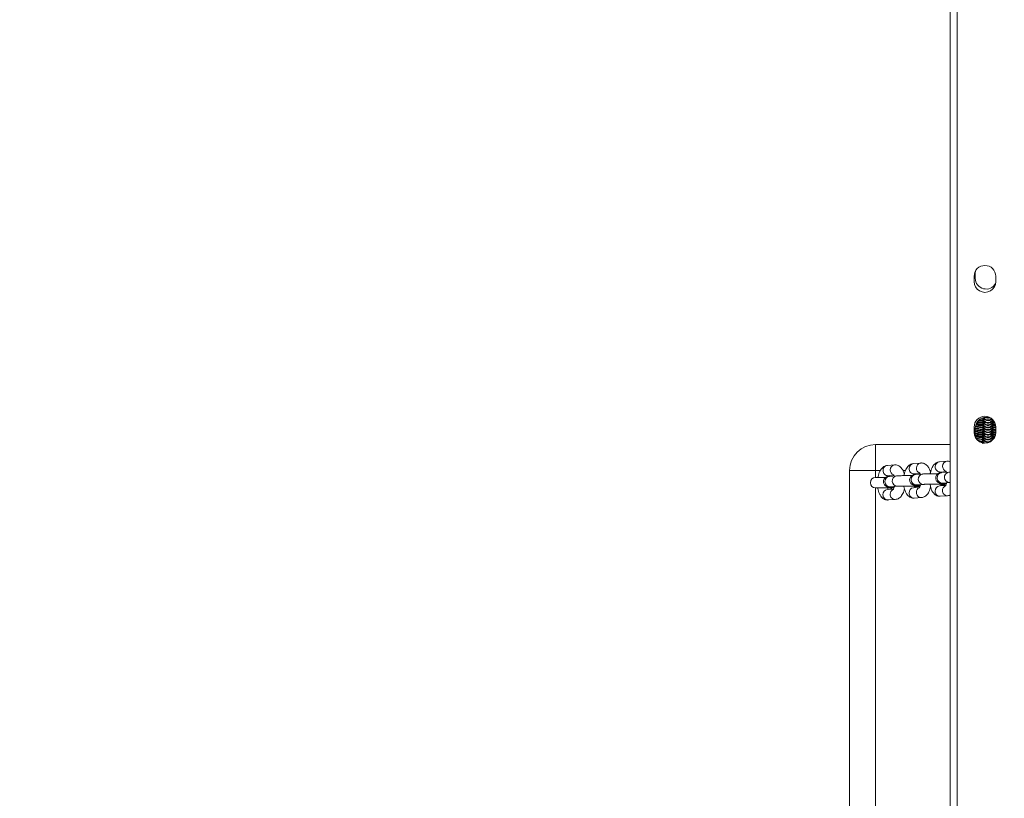
# Model space of a CAD drawing. Units: millimetres. Extents: x 53 to 1571, y -137 to 748.
# Drawn here: x 863 to 920, y 408 to 453 of the extents above; entities that cross this region are included whole.
import ezdxf

# ---------------------------------------------------------------- set-up
doc = ezdxf.new("R2010")
doc.units = ezdxf.units.MM
doc.header["$MEASUREMENT"] = 0
doc.layers.add('VP-DIM', color=7, linetype='Continuous')
doc.layers.add('VP-EQ', color=7, linetype='Continuous', true_color=0x8a3492)
doc.styles.get("Standard").update_dxf_attribs({"font": 'arial.ttf'})
doc.dimstyles.get("Standard").update_dxf_attribs({"dimtxt": 14, "dimasz": 20, "dimexe": 20, "dimexo": 50, "dimgap": 20, "dimtad": 0, "dimdec": 0, "dimzin": 0, "dimdsep": 46, "dimtxsty": 'Standard', "dimcen": -0.09, "dimadec": 0, "dimazin": 0, "dimtfac": 1, "dimtdec": 4, "dimtofl": 0, "dimtmove": 0, "dimatfit": 3, "dimfxl": 70, "dimfxlon": 1, "dimtolj": 1, "dimtzin": 0, "dimarcsym": 0})

# ---------------------------------------------------------------- blocks, each defined once
blk = doc.blocks.new('*D107')
at = {"layer": 'Defpoints', "color": 0}
for p in [(1031.184, 537.112), (1418.712, 537.112), (814.335, -136.915)]:
    blk.add_point(p, dxfattribs=at)
at = {"layer": 'VP-DIM', "color": 0, "lineweight": -2}
for p, q in [((1348.712, 537.112), (1438.712, 537.112)), ((1418.712, 517.112), (1418.712, 237.015)), ((1418.712, -116.915), (1418.712, 165.935)), ((1348.712, -136.915), (1438.712, -136.915))]:
    blk.add_line(p, q, dxfattribs=at)
at = {"layer": 'VP-DIM', "color": 0}
for points in [[(1422.045, 517.112), (1415.378, 517.112), (1418.712, 537.112)], [(1415.378, -116.915), (1422.045, -116.915), (1418.712, -136.915)]]:
    blk.add_solid(points, dxfattribs=at)
at = {"layer": 'VP-DIM', "color": 0, "insert": (1418.712, 201.475), "char_height": 14, "attachment_point": 5, "rotation": 90}
blk.add_mtext('\\A1;675', dxfattribs=at)
blk = doc.blocks.new('RC0544_')
at = {"color": 0, "linetype": 'Continuous', "lineweight": 18}
for p, q in [((2827.598, 176.593), (2827.608, -88.018)), ((2827.998, 176.593), (2828.008, -88.018)), ((2829.044, 133.539), (2829.052, 133.638)), ((2829.044, 133.229), (2829.044, 133.539)), ((2828.975, 133.038), (2828.975, 133.338)), ((2830.225, 133.338), (2830.225, 133.038)), ((2829.18, 124.968), (2829.236, 124.998)), ((2829.422, 125.148), (2829.467, 125.149)), ((2829.473, 125.074), (2829.473, 125.035)), ((2830.073, 125.032), (2830.073, 125.047)), ((2828.975, 124.338), (2828.975, 124.638)), ((2829.044, 124.269), (2829.044, 124.579)), ((2829.106, 124.849), (2829.139, 124.855)), ((2829.47, 124.518), (2829.47, 124.48)), ((2829.472, 124.796), (2829.471, 124.758)), ((2829.471, 124.657), (2829.471, 124.619)), ((2829.472, 124.935), (2829.472, 124.896)), ((2830.068, 124.923), (2830.147, 124.924)), ((2830.07, 124.477), (2830.07, 124.515)), ((2830.071, 124.754), (2830.072, 124.793)), ((2830.071, 124.615), (2830.071, 124.654)), ((2830.072, 124.893), (2830.072, 124.932)), ((2830.225, 124.638), (2830.225, 124.338)), ((2829.098, 124.016), (2829.134, 124.022)), ((2829.192, 123.865), (2829.23, 123.887)), ((2829.466, 123.824), (2829.466, 123.786)), ((2829.467, 123.963), (2829.467, 123.925)), ((2829.469, 124.241), (2829.468, 124.202)), ((2829.468, 124.102), (2829.468, 124.063)), ((2829.469, 124.38), (2829.469, 124.341)), ((2830.062, 123.951), (2830.08, 123.951)), ((2830.064, 123.919), (2830.067, 123.961)), ((2830.067, 123.922), (2830.067, 123.96)), ((2830.068, 124.199), (2830.069, 124.237)), ((2830.068, 124.06), (2830.068, 124.099)), ((2830.069, 124.338), (2830.069, 124.376)), ((2823.291, 123.635), (2823.291, 122.135)), ((2823.291, 123.635), (2827.6, 123.635)), ((2829.388, 123.759), (2829.462, 123.76)), ((2829.465, 123.8), (2829.465, 123.741)), ((2823.291, 122.135), (2821.791, 122.135)), ((2821.791, 80.135), (2821.791, 122.135)), ((2823.291, 122.135), (2823.291, 121.735)), ((2823.562, 122.135), (2823.291, 122.135)), ((2824.391, 122.463), (2823.972, 122.434)), ((2825.018, 122.135), (2824.872, 122.135)), ((2825.898, 122.569), (2825.479, 122.54)), ((2826.486, 122.135), (2826.423, 122.135)), ((2827.405, 122.675), (2826.986, 122.646)), ((2823.868, 121.735), (2823.291, 121.735)), ((2824.015, 121.835), (2824.341, 121.858)), ((2824.074, 121.823), (2824.085, 121.845)), ((2824.076, 121.826), (2824.147, 121.803)), ((2824.506, 121.829), (2824.088, 121.799)), ((2825.522, 121.941), (2825.848, 121.964)), ((2826.013, 121.935), (2825.595, 121.905)), ((2827.028, 122.047), (2827.355, 122.071)), ((2827.52, 122.041), (2827.102, 122.012)), ((2827.6, 122.045), (2827.52, 122.041)), ((2823.291, 121.135), (2824.357, 121.135)), ((2823.291, 121.135), (2823.291, 81.135)), ((2824.319, 121.059), (2823.968, 121.034)), ((2824.13, 121.201), (2824.549, 121.23)), ((2825.826, 121.165), (2825.475, 121.141)), ((2825.552, 121.187), (2825.82, 121.206)), ((2825.637, 121.307), (2826.056, 121.336)), ((2827.333, 121.272), (2826.982, 121.247)), ((2827.059, 121.293), (2827.327, 121.312)), ((2827.144, 121.413), (2827.563, 121.442)), ((2824.01, 120.436), (2824.429, 120.465)), ((2825.517, 120.542), (2825.936, 120.572)), ((2827.024, 120.648), (2827.443, 120.678))]:
    blk.add_line(p, q, dxfattribs=at)
at = {"color": 0, "linetype": 'Continuous', "lineweight": 18, "flags": 128}
for points in [[(2829.682, 125.204), (2829.723, 125.193), (2829.801, 125.19)], [(2829.044, 124.57), (2829.068, 124.569), (2829.137, 124.577)], [(2829.044, 124.431), (2829.067, 124.431), (2829.136, 124.439)], [(2829.058, 124.708), (2829.069, 124.708), (2829.138, 124.716)], [(2829.088, 124.809), (2829.172, 124.827), (2829.236, 124.859)], [(2829.044, 124.293), (2829.067, 124.292), (2829.136, 124.3)], [(2829.055, 124.153), (2829.066, 124.153), (2829.135, 124.161)], [(2829.066, 124.114), (2829.168, 124.132), (2829.232, 124.165)], [(2829.115, 123.98), (2829.168, 123.994), (2829.231, 124.026)], [(2829.466, 123.824), (2829.466, 123.823), (2829.483, 123.724)], [(2829.466, 123.786), (2829.466, 123.784), (2829.472, 123.726)]]:
    blk.add_lwpolyline(points, dxfattribs=at)
at = {"color": 0, "linetype": 'Continuous', "lineweight": 18}
for centre, radius, start, end in [((2829.6, 133.338), 0.625, 0.0022, 180.0022), ((2829.6, 133.038), 0.625, 180.0022, 0.0022), ((2829.6, 133.038), 0.625, 180.0022, 0.0022), ((2829.6, 133.038), 0.625, 180.0022, 0.0022), ((2829.6, 133.038), 0.625, 180.0022, 0.0022), ((2829.669, 133.229), 0.625, 180.0044, 330.8662), ((2829.669, 133.229), 0.625, 180.0044, 330.8666), ((2829.6, 124.638), 0.625, 0.0022, 180.0022), ((2829.669, 124.579), 0.625, 53.2382, 180.0044), ((2829.773, 125.072), 0.3, 179.7427, 355.3009), ((2829.773, 125.034), 0.3, 179.7123, 359.9722), ((2829.774, 125.173), 0.3, 179.7206, 339.414), ((2829.774, 125.211), 0.3, 187.2343, 333.8217), ((2829.775, 125.312), 0.3, 205.6359, 318.0327), ((2829.775, 125.35), 0.3, 213.0114, 311.4337), ((2829.775, 125.45), 0.3, 236.2086, 289.9381), ((2829.068, 124.831), 0.3, 265.4904, 303.6138), ((2829.067, 124.692), 0.3, 265.6388, 303.6138), ((2829.069, 124.97), 0.3, 266.6233, 303.6139), ((2829.77, 124.517), 0.3, 179.7412, 359.9722), ((2829.77, 124.478), 0.3, 179.7123, 359.9722), ((2829.771, 124.756), 0.3, 179.7123, 359.9722), ((2829.771, 124.656), 0.3, 179.7412, 359.9722), ((2829.771, 124.617), 0.3, 179.7123, 359.9722), ((2829.772, 124.933), 0.3, 179.7412, 359.9722), ((2829.772, 124.895), 0.3, 179.7123, 359.9722), ((2829.772, 124.795), 0.3, 179.7412, 359.9722), ((2829.6, 124.338), 0.625, 180.0022, 0.0022), ((2829.6, 124.338), 0.625, 180.0022, 0.0022), ((2829.6, 124.338), 0.625, 180.0022, 0.0022), ((2829.6, 124.338), 0.625, 180.0022, 0.0022), ((2829.669, 124.269), 0.625, 180.0044, 220.6101), ((2829.669, 124.269), 0.625, 180.0044, 220.4266), ((2829.066, 124.553), 0.3, 265.8215, 303.6138), ((2829.767, 123.961), 0.3, 179.7183, 236.0456), ((2829.767, 123.923), 0.3, 179.688, 223.9739), ((2829.768, 124.201), 0.3, 179.7123, 359.9722), ((2829.768, 124.1), 0.3, 179.7412, 359.9722), ((2829.768, 124.062), 0.3, 179.7123, 359.9722), ((2829.769, 124.378), 0.3, 179.7412, 359.9722), ((2829.769, 124.34), 0.3, 179.7123, 359.9722), ((2829.769, 124.239), 0.3, 179.7412, 359.9722), ((2823.291, 122.135), 1.5, 90, 180), ((2824.004, 122.152), 0.283, 96.4396, 182.5218), ((2824.008, 122.123), 0.288, 176.6616, 271.2552), ((2824.423, 122.181), 0.284, 97.307, 182.4942), ((2824.442, 122.16), 0.302, 178.2924, 247.9596), ((2825.515, 122.229), 0.288, 176.6616, 271.2552), ((2825.511, 122.258), 0.283, 96.4396, 182.5218), ((2825.93, 122.288), 0.284, 97.307, 182.4942), ((2825.949, 122.266), 0.302, 178.2924, 247.9596), ((2827.022, 122.335), 0.288, 176.6616, 271.2552), ((2827.018, 122.364), 0.283, 96.4396, 182.5218), ((2827.437, 122.394), 0.284, 97.307, 182.4942), ((2827.456, 122.372), 0.302, 178.2924, 247.9596), ((2823.291, 121.435), 0.3, 90, 270), ((2824.128, 121.501), 0.301, 97.7138, 270.3462), ((2824.547, 121.531), 0.301, 97.7063, 270.3155), ((2825.635, 121.607), 0.301, 97.7138, 270.3462), ((2826.054, 121.637), 0.301, 97.7063, 270.3155), ((2827.142, 121.714), 0.301, 97.7138, 270.3462), ((2827.561, 121.743), 0.301, 97.7063, 270.3155), ((2823.997, 120.755), 0.281, 96.0035, 182.9579), ((2823.991, 121.435), 0.33, 264.0406, 294.62), ((2823.991, 121.435), 0.4, 280.1727, 311.4096), ((2824.429, 120.778), 0.294, 117.6474, 181.4928), ((2825.504, 120.861), 0.281, 96.0035, 182.9579), ((2825.936, 120.884), 0.294, 117.6474, 181.4928), ((2825.803, 121.458), 0.253, 245.3325, 273.9679), ((2827.011, 120.967), 0.281, 96.0035, 182.9579), ((2827.443, 120.99), 0.294, 117.6474, 181.4928), ((2827.31, 121.564), 0.253, 245.3325, 273.9679), ((2824.006, 120.726), 0.29, 177.1304, 270.7865), ((2824.425, 120.755), 0.29, 177.1279, 270.8592), ((2825.513, 120.832), 0.29, 177.1304, 270.7865), ((2825.932, 120.862), 0.29, 177.1279, 270.8592), ((2827.02, 120.938), 0.29, 177.1304, 270.7865), ((2827.439, 120.968), 0.29, 177.1279, 270.8592)]:
    blk.add_arc(centre, radius, start, end, dxfattribs=at)
for points, knots in [([(2829.217, 125.002), (2829.238, 125.003), (2829.286, 125.005), (2829.373, 125.008), (2829.441, 125.009), (2829.467, 125.01)], [0, 0, 0, 0, 0.328448, 0.738199, 1, 1, 1, 1]), ([(2829.303, 125.066), (2829.31, 125.066), (2829.353, 125.064), (2829.41, 125.062), (2829.463, 125.062), (2829.467, 125.062)], [0, 0, 0, 0, 0.13667, 0.925601, 1, 1, 1, 1]), ([(2829.471, 125.106), (2829.471, 125.072), (2829.471, 124.995), (2829.471, 124.898), (2829.471, 124.82), (2829.471, 124.765), (2829.471, 124.765), (2829.471, 124.751), (2829.472, 124.749), (2829.472, 124.743), (2829.473, 124.719), (2829.48, 124.676), (2829.502, 124.618), (2829.542, 124.557), (2829.602, 124.502), (2829.684, 124.464), (2829.776, 124.45), (2829.865, 124.466), (2829.939, 124.503), (2829.993, 124.549), (2830.029, 124.598), (2830.052, 124.645), (2830.064, 124.685), (2830.069, 124.716), (2830.071, 124.736), (2830.071, 124.746), (2830.071, 124.75), (2830.071, 124.751), (2830.071, 124.753), (2830.071, 124.754), (2830.071, 124.754), (2830.071, 124.754)], [0, 0, 0, 0, 0.072468, 0.1612, 0.249942, 0.338718, 0.427816, 0.431098, 0.433226, 0.435773, 0.443032, 0.474325, 0.5149, 0.55244, 0.605454, 0.656814, 0.711661, 0.769196, 0.816963, 0.858293, 0.89431, 0.925112, 0.950358, 0.969471, 0.981939, 0.985998, 0.988101, 0.989852, 0.992397, 0.997552, 1, 1, 1, 1]), ([(2829.471, 124.967), (2829.471, 124.933), (2829.471, 124.856), (2829.471, 124.759), (2829.471, 124.681), (2829.471, 124.626), (2829.471, 124.626), (2829.471, 124.612), (2829.471, 124.61), (2829.471, 124.604), (2829.472, 124.581), (2829.479, 124.537), (2829.501, 124.479), (2829.542, 124.418), (2829.601, 124.364), (2829.683, 124.325), (2829.775, 124.312), (2829.865, 124.327), (2829.939, 124.364), (2829.992, 124.41), (2830.028, 124.459), (2830.051, 124.506), (2830.063, 124.546), (2830.069, 124.577), (2830.07, 124.597), (2830.071, 124.608), (2830.071, 124.611), (2830.071, 124.613), (2830.071, 124.614), (2830.071, 124.615), (2830.071, 124.615), (2830.071, 124.615)], [0, 0, 0, 0, 0.072468, 0.1612, 0.249942, 0.338718, 0.427816, 0.431098, 0.433226, 0.435773, 0.443032, 0.474325, 0.5149, 0.55244, 0.605454, 0.656814, 0.711661, 0.769196, 0.816963, 0.858293, 0.89431, 0.925112, 0.950358, 0.969471, 0.981939, 0.985998, 0.988101, 0.989852, 0.992397, 0.997552, 1, 1, 1, 1]), ([(2829.472, 125.18), (2829.472, 125.168), (2829.472, 125.114), (2829.472, 125.037), (2829.472, 124.959), (2829.472, 124.904), (2829.472, 124.904), (2829.472, 124.89), (2829.472, 124.888), (2829.472, 124.882), (2829.474, 124.858), (2829.481, 124.815), (2829.503, 124.757), (2829.543, 124.695), (2829.603, 124.641), (2829.684, 124.603), (2829.776, 124.589), (2829.866, 124.605), (2829.94, 124.642), (2829.993, 124.688), (2830.03, 124.737), (2830.052, 124.783), (2830.065, 124.824), (2830.07, 124.855), (2830.072, 124.875), (2830.072, 124.885), (2830.072, 124.889), (2830.072, 124.89), (2830.072, 124.892), (2830.072, 124.892), (2830.072, 124.893), (2830.072, 124.893)], [0, 0, 0, 0, 0.027215, 0.120276, 0.213347, 0.306455, 0.3999, 0.403342, 0.405574, 0.408245, 0.415858, 0.448678, 0.491233, 0.530604, 0.586205, 0.640071, 0.697594, 0.757936, 0.808033, 0.85138, 0.889154, 0.921458, 0.947936, 0.967981, 0.981058, 0.985315, 0.98752, 0.989357, 0.992026, 0.997433, 1, 1, 1, 1]), ([(2829.473, 125.16), (2829.473, 125.134), (2829.473, 125.072), (2829.472, 125.001), (2829.472, 124.953), (2829.472, 124.936), (2829.472, 124.935), (2829.472, 124.935)], [0, 0, 0, 0, 0.195514, 0.468593, 0.741534, 0.953358, 1, 1, 1, 1]), ([(2829.472, 125.05), (2829.472, 125.014), (2829.472, 124.941), (2829.472, 124.862), (2829.472, 124.814), (2829.472, 124.797), (2829.472, 124.796), (2829.472, 124.796)], [0, 0, 0, 0, 0.252513, 0.506244, 0.759847, 0.956663, 1, 1, 1, 1]), ([(2829.473, 125.184), (2829.473, 125.17), (2829.473, 125.128), (2829.473, 125.093), (2829.473, 125.075), (2829.473, 125.074), (2829.473, 125.074)], [0, 0, 0, 0, 0.2044169, 0.6130445, 0.9301718, 1, 1, 1, 1]), ([(2829.473, 125.167), (2829.473, 125.144), (2829.473, 125.093), (2829.473, 125.043), (2829.473, 125.042), (2829.473, 125.029), (2829.473, 125.026), (2829.473, 125.02), (2829.474, 124.997), (2829.482, 124.954), (2829.503, 124.896), (2829.544, 124.834), (2829.604, 124.78), (2829.685, 124.742), (2829.777, 124.728), (2829.867, 124.743), (2829.941, 124.781), (2829.994, 124.827), (2830.031, 124.876), (2830.053, 124.922), (2830.065, 124.963), (2830.071, 124.994), (2830.072, 125.014), (2830.073, 125.024), (2830.073, 125.027), (2830.073, 125.029), (2830.073, 125.031), (2830.073, 125.031), (2830.073, 125.032), (2830.073, 125.032)], [0, 0, 0, 0, 0.089678, 0.197422, 0.305558, 0.309541, 0.312124, 0.315215, 0.324025, 0.362004, 0.41125, 0.456811, 0.521152, 0.583486, 0.650053, 0.719881, 0.777853, 0.828015, 0.871728, 0.909111, 0.939751, 0.962948, 0.97808, 0.983006, 0.985558, 0.987684, 0.990772, 0.997029, 1, 1, 1, 1]), ([(2829.474, 125.169), (2829.474, 125.169), (2829.474, 125.168), (2829.474, 125.165), (2829.474, 125.159), (2829.475, 125.136), (2829.482, 125.092), (2829.504, 125.035), (2829.545, 124.973), (2829.604, 124.919), (2829.686, 124.88), (2829.778, 124.867), (2829.868, 124.882), (2829.942, 124.92), (2829.995, 124.966), (2830.031, 125.015), (2830.05, 125.051), (2830.056, 125.07), (2830.057, 125.073)], [0, 0, 0, 0, 0.006527, 0.01076, 0.015824, 0.030262, 0.092501, 0.173202, 0.247865, 0.353305, 0.455455, 0.564541, 0.678972, 0.773975, 0.856178, 0.927812, 0.989074, 1, 1, 1, 1]), ([(2829.508, 125.173), (2829.519, 125.155), (2829.545, 125.111), (2829.605, 125.058), (2829.687, 125.019), (2829.779, 125.006), (2829.868, 125.021), (2829.942, 125.057), (2829.977, 125.09), (2829.992, 125.105)], [0, 0, 0, 0, 0.110259, 0.265967, 0.416816, 0.577908, 0.746895, 0.887189, 1, 1, 1, 1]), ([(2829.859, 125.164), (2829.864, 125.164), (2829.873, 125.165), (2829.881, 125.169), (2829.885, 125.172)], [0, 0, 0, 0, 0.518446, 1, 1, 1, 1]), ([(2830.068, 125.01), (2830.073, 125.01), (2830.08, 125.01), (2830.086, 125.01), (2830.088, 125.01)], [0, 0, 0, 0, 0.636413, 1, 1, 1, 1]), ([(2830.072, 124.932), (2830.072, 124.934), (2830.072, 124.941), (2830.072, 124.965), (2830.072, 125.004), (2830.072, 125.019)], [0, 0, 0, 0, 0.245068, 0.690664, 1, 1, 1, 1]), ([(2829.044, 124.528), (2829.049, 124.527), (2829.073, 124.523), (2829.116, 124.519), (2829.2, 124.514), (2829.315, 124.51), (2829.408, 124.507), (2829.462, 124.506), (2829.467, 124.506)], [0, 0, 0, 0, 0.041771, 0.234839, 0.474855, 0.729942, 0.97208, 1, 1, 1, 1]), ([(2829.062, 124.664), (2829.079, 124.662), (2829.119, 124.658), (2829.201, 124.653), (2829.315, 124.649), (2829.408, 124.646), (2829.462, 124.645), (2829.467, 124.645)], [0, 0, 0, 0, 0.191181, 0.445319, 0.715415, 0.9718, 1, 1, 1, 1]), ([(2829.089, 124.8), (2829.098, 124.799), (2829.13, 124.796), (2829.202, 124.792), (2829.316, 124.787), (2829.409, 124.785), (2829.462, 124.784), (2829.467, 124.784)], [0, 0, 0, 0, 0.10597, 0.387352, 0.686403, 0.970273, 1, 1, 1, 1]), ([(2829.135, 124.441), (2829.135, 124.441), (2829.135, 124.441), (2829.157, 124.443), (2829.203, 124.446), (2829.28, 124.45), (2829.371, 124.453), (2829.44, 124.454), (2829.467, 124.455)], [0, 0, 0, 0, 0.059078, 0.201578, 0.386362, 0.605623, 0.842628, 1, 1, 1, 1]), ([(2829.136, 124.579), (2829.136, 124.579), (2829.136, 124.579), (2829.158, 124.582), (2829.204, 124.585), (2829.281, 124.589), (2829.371, 124.592), (2829.44, 124.593), (2829.467, 124.593)], [0, 0, 0, 0, 0.059166, 0.201882, 0.386944, 0.606535, 0.843897, 1, 1, 1, 1]), ([(2829.137, 124.718), (2829.137, 124.718), (2829.137, 124.718), (2829.159, 124.721), (2829.204, 124.724), (2829.282, 124.727), (2829.372, 124.73), (2829.44, 124.732), (2829.467, 124.732)], [0, 0, 0, 0, 0.059255, 0.202184, 0.387523, 0.607443, 0.84516, 1, 1, 1, 1]), ([(2829.138, 124.857), (2829.138, 124.857), (2829.138, 124.857), (2829.159, 124.859), (2829.205, 124.863), (2829.283, 124.866), (2829.372, 124.869), (2829.441, 124.87), (2829.467, 124.871)], [0, 0, 0, 0, 0.059343, 0.202485, 0.388099, 0.608346, 0.846416, 1, 1, 1, 1]), ([(2829.169, 124.933), (2829.181, 124.932), (2829.222, 124.93), (2829.318, 124.926), (2829.409, 124.924), (2829.463, 124.923), (2829.467, 124.923)], [0, 0, 0, 0, 0.155817, 0.568888, 0.96099, 1, 1, 1, 1]), ([(2829.468, 124.554), (2829.468, 124.518), (2829.468, 124.44), (2829.468, 124.343), (2829.468, 124.265), (2829.468, 124.21), (2829.468, 124.209), (2829.468, 124.196), (2829.468, 124.193), (2829.469, 124.187), (2829.47, 124.164), (2829.477, 124.121), (2829.499, 124.063), (2829.539, 124.001), (2829.599, 123.947), (2829.681, 123.909), (2829.773, 123.895), (2829.862, 123.91), (2829.936, 123.948), (2829.99, 123.994), (2830.026, 124.043), (2830.049, 124.089), (2830.061, 124.13), (2830.066, 124.161), (2830.068, 124.181), (2830.068, 124.191), (2830.068, 124.194), (2830.068, 124.196), (2830.068, 124.198), (2830.068, 124.198), (2830.068, 124.199), (2830.068, 124.199)], [0, 0, 0, 0, 0.074473, 0.163013, 0.251563, 0.340147, 0.429053, 0.432328, 0.434451, 0.436992, 0.444236, 0.475461, 0.515949, 0.553408, 0.606307, 0.657556, 0.712285, 0.769695, 0.817358, 0.8586, 0.894539, 0.925274, 0.950465, 0.969537, 0.981978, 0.986028, 0.988126, 0.989874, 0.992413, 0.997558, 1, 1, 1, 1]), ([(2829.467, 124.415), (2829.467, 124.379), (2829.467, 124.301), (2829.468, 124.204), (2829.468, 124.126), (2829.468, 124.071), (2829.467, 124.071), (2829.468, 124.057), (2829.468, 124.054), (2829.468, 124.049), (2829.469, 124.025), (2829.476, 123.982), (2829.498, 123.924), (2829.539, 123.862), (2829.598, 123.808), (2829.68, 123.77), (2829.77, 123.755), (2829.83, 123.769), (2829.859, 123.777)], [0, 0, 0, 0, 0.097199, 0.212757, 0.328328, 0.443944, 0.55998, 0.564254, 0.567026, 0.570342, 0.579796, 0.62055, 0.673392, 0.722282, 0.791324, 0.858212, 0.929641, 1, 1, 1, 1]), ([(2829.469, 124.693), (2829.469, 124.657), (2829.469, 124.579), (2829.469, 124.482), (2829.469, 124.404), (2829.469, 124.349), (2829.469, 124.348), (2829.469, 124.335), (2829.469, 124.332), (2829.469, 124.326), (2829.471, 124.303), (2829.478, 124.259), (2829.5, 124.202), (2829.54, 124.14), (2829.6, 124.086), (2829.681, 124.047), (2829.773, 124.034), (2829.863, 124.049), (2829.937, 124.087), (2829.99, 124.133), (2830.027, 124.182), (2830.049, 124.228), (2830.062, 124.268), (2830.067, 124.3), (2830.069, 124.32), (2830.069, 124.33), (2830.069, 124.333), (2830.069, 124.335), (2830.069, 124.336), (2830.069, 124.337), (2830.069, 124.338), (2830.069, 124.338)], [0, 0, 0, 0, 0.074473, 0.163013, 0.251563, 0.340147, 0.429053, 0.432328, 0.434451, 0.436992, 0.444236, 0.475461, 0.515949, 0.553408, 0.606307, 0.657556, 0.712285, 0.769695, 0.817358, 0.8586, 0.894539, 0.925274, 0.950465, 0.969537, 0.981978, 0.986028, 0.988126, 0.989874, 0.992413, 0.997558, 1, 1, 1, 1]), ([(2829.469, 124.633), (2829.469, 124.597), (2829.469, 124.524), (2829.469, 124.445), (2829.469, 124.398), (2829.469, 124.381), (2829.469, 124.38), (2829.469, 124.38)], [0, 0, 0, 0, 0.252513, 0.506244, 0.759847, 0.956663, 1, 1, 1, 1]), ([(2829.469, 124.495), (2829.469, 124.458), (2829.469, 124.386), (2829.469, 124.307), (2829.469, 124.259), (2829.469, 124.242), (2829.469, 124.241), (2829.469, 124.241)], [0, 0, 0, 0, 0.252513, 0.506244, 0.759847, 0.956663, 1, 1, 1, 1]), ([(2829.47, 124.829), (2829.47, 124.794), (2829.47, 124.717), (2829.47, 124.62), (2829.47, 124.543), (2829.47, 124.487), (2829.47, 124.487), (2829.47, 124.474), (2829.47, 124.471), (2829.47, 124.465), (2829.471, 124.442), (2829.479, 124.398), (2829.5, 124.34), (2829.541, 124.279), (2829.601, 124.225), (2829.682, 124.186), (2829.774, 124.173), (2829.864, 124.188), (2829.938, 124.225), (2829.991, 124.272), (2830.027, 124.32), (2830.05, 124.367), (2830.062, 124.407), (2830.068, 124.439), (2830.069, 124.458), (2830.07, 124.469), (2830.07, 124.472), (2830.07, 124.474), (2830.07, 124.475), (2830.07, 124.476), (2830.07, 124.476), (2830.07, 124.477)], [0, 0, 0, 0, 0.072468, 0.1612, 0.249942, 0.338718, 0.427816, 0.431098, 0.433226, 0.435773, 0.443032, 0.474325, 0.5149, 0.55244, 0.605454, 0.656814, 0.711661, 0.769196, 0.816963, 0.858293, 0.89431, 0.925112, 0.950358, 0.969471, 0.981939, 0.985998, 0.988101, 0.989852, 0.992397, 0.997552, 1, 1, 1, 1]), ([(2829.47, 124.772), (2829.47, 124.736), (2829.47, 124.663), (2829.47, 124.584), (2829.47, 124.537), (2829.47, 124.52), (2829.47, 124.519), (2829.47, 124.519)], [0, 0, 0, 0, 0.252513, 0.506244, 0.759847, 0.956663, 1, 1, 1, 1]), ([(2829.471, 124.904), (2829.471, 124.87), (2829.471, 124.8), (2829.471, 124.723), (2829.471, 124.676), (2829.471, 124.659), (2829.471, 124.658), (2829.471, 124.657)], [0, 0, 0, 0, 0.2391824, 0.4974385, 0.7555642, 0.9558902, 1, 1, 1, 1]), ([(2830.068, 124.871), (2830.072, 124.871), (2830.112, 124.871), (2830.144, 124.87), (2830.174, 124.869)], [0, 0, 0, 0, 0.106891, 1, 1, 1, 1]), ([(2830.068, 124.784), (2830.106, 124.785), (2830.153, 124.785), (2830.191, 124.787), (2830.199, 124.787)], [0, 0, 0, 0, 0.799971, 1, 1, 1, 1]), ([(2830.068, 124.732), (2830.072, 124.732), (2830.121, 124.732), (2830.169, 124.73), (2830.205, 124.729), (2830.207, 124.729)], [0, 0, 0, 0, 0.075696, 0.946779, 1, 1, 1, 1]), ([(2830.068, 124.645), (2830.105, 124.646), (2830.16, 124.647), (2830.205, 124.648), (2830.22, 124.649)], [0, 0, 0, 0, 0.674075, 1, 1, 1, 1]), ([(2830.068, 124.593), (2830.072, 124.593), (2830.121, 124.593), (2830.175, 124.591), (2830.216, 124.59), (2830.224, 124.589)], [0, 0, 0, 0, 0.0614539, 0.8173623, 1, 1, 1, 1]), ([(2830.068, 124.506), (2830.105, 124.507), (2830.165, 124.508), (2830.215, 124.51), (2830.234, 124.511)], [0, 0, 0, 0, 0.605186, 1, 1, 1, 1]), ([(2830.068, 124.455), (2830.071, 124.455), (2830.12, 124.454), (2830.175, 124.452), (2830.215, 124.451), (2830.223, 124.451)], [0, 0, 0, 0, 0.0574991, 0.8165928, 1, 1, 1, 1]), ([(2830.069, 124.376), (2830.069, 124.379), (2830.069, 124.386), (2830.069, 124.41), (2830.069, 124.448), (2830.069, 124.464)], [0, 0, 0, 0, 0.2450684, 0.6906635, 1, 1, 1, 1]), ([(2830.07, 124.515), (2830.07, 124.518), (2830.07, 124.524), (2830.07, 124.549), (2830.07, 124.587), (2830.07, 124.603)], [0, 0, 0, 0, 0.245068, 0.690664, 1, 1, 1, 1]), ([(2830.071, 124.654), (2830.071, 124.656), (2830.071, 124.663), (2830.071, 124.688), (2830.071, 124.726), (2830.071, 124.741)], [0, 0, 0, 0, 0.245068, 0.690664, 1, 1, 1, 1]), ([(2830.072, 124.793), (2830.072, 124.795), (2830.072, 124.802), (2830.072, 124.829), (2830.072, 124.872), (2830.072, 124.891)], [0, 0, 0, 0, 0.227463, 0.641048, 1, 1, 1, 1]), ([(2829.044, 124.389), (2829.048, 124.388), (2829.072, 124.384), (2829.116, 124.381), (2829.2, 124.375), (2829.314, 124.371), (2829.407, 124.368), (2829.462, 124.367), (2829.467, 124.367)], [0, 0, 0, 0, 0.0392849, 0.2325918, 0.4729044, 0.7283071, 0.9707447, 1, 1, 1, 1]), ([(2829.048, 124.249), (2829.05, 124.249), (2829.073, 124.245), (2829.115, 124.242), (2829.199, 124.236), (2829.313, 124.232), (2829.407, 124.229), (2829.461, 124.229), (2829.468, 124.229)], [0, 0, 0, 0, 0.026053, 0.221754, 0.465042, 0.723608, 0.969048, 1, 1, 1, 1]), ([(2829.072, 124.107), (2829.085, 124.106), (2829.121, 124.102), (2829.198, 124.098), (2829.312, 124.093), (2829.408, 124.091), (2829.466, 124.09), (2829.475, 124.09)], [0, 0, 0, 0, 0.148207, 0.40998, 0.68819, 0.952278, 1, 1, 1, 1]), ([(2829.133, 124.024), (2829.133, 124.024), (2829.133, 124.024), (2829.155, 124.026), (2829.201, 124.03), (2829.278, 124.033), (2829.367, 124.036), (2829.435, 124.037), (2829.462, 124.038)], [0, 0, 0, 0, 0.059464, 0.202896, 0.388888, 0.609583, 0.848137, 1, 1, 1, 1]), ([(2829.134, 124.163), (2829.134, 124.163), (2829.134, 124.163), (2829.155, 124.165), (2829.201, 124.168), (2829.279, 124.172), (2829.37, 124.175), (2829.439, 124.176), (2829.468, 124.177)], [0, 0, 0, 0, 0.0588968, 0.2009618, 0.3851801, 0.6037709, 0.8400508, 1, 1, 1, 1]), ([(2829.135, 124.302), (2829.135, 124.302), (2829.135, 124.302), (2829.156, 124.304), (2829.202, 124.307), (2829.28, 124.311), (2829.37, 124.314), (2829.44, 124.315), (2829.467, 124.316)], [0, 0, 0, 0, 0.058988, 0.201273, 0.385776, 0.604705, 0.84135, 1, 1, 1, 1]), ([(2829.139, 123.963), (2829.158, 123.961), (2829.207, 123.958), (2829.312, 123.954), (2829.404, 123.952), (2829.457, 123.951), (2829.462, 123.951)], [0, 0, 0, 0, 0.240833, 0.612625, 0.965544, 1, 1, 1, 1]), ([(2829.177, 123.889), (2829.184, 123.889), (2829.209, 123.891), (2829.278, 123.894), (2829.367, 123.897), (2829.435, 123.899), (2829.462, 123.899)], [0, 0, 0, 0, 0.131121, 0.444128, 0.782464, 1, 1, 1, 1]), ([(2829.464, 123.86), (2829.464, 123.823), (2829.464, 123.779), (2829.464, 123.746), (2829.464, 123.741)], [0, 0, 0, 0, 0.850039, 1, 1, 1, 1]), ([(2829.465, 123.999), (2829.465, 123.963), (2829.465, 123.885), (2829.465, 123.797), (2829.465, 123.757), (2829.465, 123.74)], [0, 0, 0, 0, 0.3370822, 0.7378316, 1, 1, 1, 1]), ([(2829.466, 124.137), (2829.466, 124.102), (2829.466, 124.024), (2829.466, 123.926), (2829.466, 123.848), (2829.466, 123.793), (2829.466, 123.793), (2829.466, 123.779), (2829.466, 123.777), (2829.466, 123.771), (2829.468, 123.748), (2829.471, 123.716), (2829.482, 123.691), (2829.486, 123.682)], [0, 0, 0, 0, 0.15102, 0.330564, 0.51013, 0.689765, 0.870052, 0.876692, 0.880999, 0.886151, 0.90084, 0.96416, 1, 1, 1, 1]), ([(2829.466, 124.09), (2829.466, 124.086), (2829.466, 124.041), (2829.466, 123.971), (2829.466, 123.889), (2829.466, 123.843), (2829.466, 123.826), (2829.466, 123.825), (2829.466, 123.824)], [0, 0, 0, 0, 0.0231656, 0.2707456, 0.5182877, 0.7657049, 0.9577202, 1, 1, 1, 1]), ([(2829.466, 123.932), (2829.466, 123.899), (2829.466, 123.829), (2829.466, 123.766), (2829.466, 123.745), (2829.466, 123.74)], [0, 0, 0, 0, 0.415523, 0.864182, 1, 1, 1, 1]), ([(2829.467, 124.276), (2829.467, 124.241), (2829.467, 124.163), (2829.467, 124.065), (2829.467, 123.987), (2829.467, 123.932), (2829.467, 123.932), (2829.467, 123.918), (2829.467, 123.916), (2829.467, 123.91), (2829.468, 123.886), (2829.475, 123.843), (2829.498, 123.786), (2829.523, 123.742), (2829.543, 123.725), (2829.547, 123.721)], [0, 0, 0, 0, 0.132215, 0.289401, 0.446608, 0.603874, 0.761711, 0.767525, 0.771295, 0.775806, 0.788665, 0.844101, 0.91598, 0.982482, 1, 1, 1, 1]), ([(2829.467, 124.228), (2829.467, 124.224), (2829.467, 124.179), (2829.467, 124.11), (2829.467, 124.028), (2829.467, 123.982), (2829.467, 123.964), (2829.467, 123.963), (2829.467, 123.963)], [0, 0, 0, 0, 0.020752, 0.268943, 0.517097, 0.765126, 0.957616, 1, 1, 1, 1]), ([(2829.468, 124.356), (2829.468, 124.32), (2829.468, 124.247), (2829.468, 124.168), (2829.468, 124.12), (2829.468, 124.103), (2829.468, 124.102), (2829.468, 124.102)], [0, 0, 0, 0, 0.252513, 0.506244, 0.759847, 0.956663, 1, 1, 1, 1]), ([(2829.98, 123.851), (2829.983, 123.854), (2830.002, 123.869), (2830.025, 123.904), (2830.048, 123.95), (2830.06, 123.991), (2830.065, 124.022), (2830.067, 124.042), (2830.068, 124.052), (2830.068, 124.056), (2830.068, 124.057), (2830.068, 124.059), (2830.068, 124.059), (2830.068, 124.06), (2830.068, 124.06)], [0, 0, 0, 0, 0.0464, 0.288772, 0.49605, 0.665938, 0.794557, 0.87846, 0.905774, 0.919925, 0.93171, 0.948834, 0.983528, 1, 1, 1, 1]), ([(2830.062, 124.038), (2830.067, 124.038), (2830.094, 124.038), (2830.117, 124.037), (2830.136, 124.036)], [0, 0, 0, 0, 0.1721985, 1, 1, 1, 1]), ([(2830.067, 123.96), (2830.067, 123.962), (2830.067, 123.969), (2830.067, 123.996), (2830.067, 124.038), (2830.067, 124.058)], [0, 0, 0, 0, 0.227463, 0.641048, 1, 1, 1, 1]), ([(2830.068, 124.367), (2830.105, 124.368), (2830.158, 124.369), (2830.201, 124.371), (2830.215, 124.371)], [0, 0, 0, 0, 0.689429, 1, 1, 1, 1]), ([(2830.068, 124.316), (2830.071, 124.316), (2830.12, 124.315), (2830.173, 124.314), (2830.213, 124.312), (2830.22, 124.312)], [0, 0, 0, 0, 0.0545583, 0.831059, 1, 1, 1, 1]), ([(2830.068, 124.229), (2830.104, 124.229), (2830.154, 124.23), (2830.194, 124.232), (2830.204, 124.232)], [0, 0, 0, 0, 0.744037, 1, 1, 1, 1]), ([(2830.068, 124.099), (2830.068, 124.101), (2830.068, 124.108), (2830.068, 124.132), (2830.068, 124.171), (2830.068, 124.186)], [0, 0, 0, 0, 0.245068, 0.690664, 1, 1, 1, 1]), ([(2830.068, 124.177), (2830.071, 124.177), (2830.114, 124.176), (2830.15, 124.175), (2830.184, 124.174)], [0, 0, 0, 0, 0.068147, 1, 1, 1, 1]), ([(2830.068, 124.09), (2830.105, 124.09), (2830.142, 124.091), (2830.173, 124.092), (2830.174, 124.092)], [0, 0, 0, 0, 0.980552, 1, 1, 1, 1]), ([(2830.069, 124.237), (2830.069, 124.24), (2830.069, 124.247), (2830.069, 124.274), (2830.069, 124.316), (2830.069, 124.336)], [0, 0, 0, 0, 0.227463, 0.641048, 1, 1, 1, 1]), ([(2829.264, 123.818), (2829.281, 123.817), (2829.334, 123.815), (2829.403, 123.813), (2829.457, 123.812), (2829.462, 123.812)], [0, 0, 0, 0, 0.294379, 0.934139, 1, 1, 1, 1]), ([(2823.972, 122.434), (2823.936, 122.428), (2823.863, 122.418), (2823.765, 122.368), (2823.678, 122.299), (2823.601, 122.209), (2823.533, 122.093), (2823.477, 121.952), (2823.442, 121.829), (2823.43, 121.753), (2823.428, 121.735)], [0, 0, 0, 0, 0.116254, 0.233014, 0.352489, 0.481898, 0.627428, 0.787858, 0.949536, 1, 1, 1, 1]), ([(2824.95, 121.921), (2824.948, 121.932), (2824.934, 121.998), (2824.891, 122.108), (2824.822, 122.237), (2824.736, 122.336), (2824.644, 122.407), (2824.541, 122.452), (2824.454, 122.466), (2824.404, 122.464), (2824.391, 122.463)], [0, 0, 0, 0, 0.0331287, 0.2144526, 0.4065349, 0.5581124, 0.6954196, 0.825882, 0.9539976, 1, 1, 1, 1]), ([(2825.479, 122.54), (2825.443, 122.534), (2825.37, 122.524), (2825.272, 122.474), (2825.185, 122.406), (2825.108, 122.315), (2825.04, 122.2), (2824.984, 122.058), (2824.948, 121.935), (2824.937, 121.859), (2824.935, 121.84)], [0, 0, 0, 0, 0.1162008, 0.2329069, 0.3523272, 0.4816769, 0.6271395, 0.7874959, 0.9490998, 1, 1, 1, 1]), ([(2826.457, 122.028), (2826.455, 122.038), (2826.441, 122.104), (2826.398, 122.214), (2826.329, 122.343), (2826.243, 122.443), (2826.151, 122.513), (2826.048, 122.558), (2825.961, 122.572), (2825.911, 122.57), (2825.898, 122.569)], [0, 0, 0, 0, 0.033129, 0.214453, 0.406535, 0.558112, 0.69542, 0.825882, 0.953998, 1, 1, 1, 1]), ([(2826.986, 122.646), (2826.95, 122.641), (2826.877, 122.63), (2826.779, 122.581), (2826.692, 122.512), (2826.615, 122.421), (2826.547, 122.306), (2826.491, 122.165), (2826.455, 122.041), (2826.444, 121.965), (2826.441, 121.947)], [0, 0, 0, 0, 0.116201, 0.232907, 0.352327, 0.481677, 0.62714, 0.787496, 0.9491, 1, 1, 1, 1]), ([(2827.6, 122.639), (2827.585, 122.647), (2827.536, 122.669), (2827.468, 122.678), (2827.418, 122.676), (2827.405, 122.675)], [0, 0, 0, 0, 0.262313, 0.805101, 1, 1, 1, 1]), ([(2824.088, 121.799), (2824.075, 121.798), (2824.046, 121.796), (2824.013, 121.792), (2823.968, 121.783), (2823.918, 121.765), (2823.863, 121.733), (2823.809, 121.682), (2823.765, 121.611), (2823.742, 121.523), (2823.746, 121.432), (2823.775, 121.351), (2823.818, 121.289), (2823.867, 121.246), (2823.915, 121.217), (2823.957, 121.201), (2823.99, 121.193), (2824.021, 121.187), (2824.063, 121.182), (2824.126, 121.178), (2824.227, 121.173), (2824.307, 121.17), (2824.358, 121.169), (2824.362, 121.169)], [0, 0, 0, 0, 0.047532, 0.10962, 0.145341, 0.177644, 0.215564, 0.259044, 0.308057, 0.361361, 0.415834, 0.466592, 0.510005, 0.548197, 0.581772, 0.611122, 0.636755, 0.66763, 0.717926, 0.813888, 0.900858, 0.99245, 1, 1, 1, 1]), ([(2824.32, 121.898), (2824.32, 121.898), (2824.322, 121.896), (2824.339, 121.869), (2824.351, 121.834), (2824.356, 121.818)], [0, 0, 0, 0, 0.292161, 0.678958, 1, 1, 1, 1]), ([(2825.375, 121.839), (2825.342, 121.84), (2825.261, 121.841), (2825.124, 121.841), (2824.974, 121.841), (2824.832, 121.84), (2824.704, 121.837), (2824.591, 121.834), (2824.535, 121.83), (2824.506, 121.829)], [0, 0, 0, 0, 0.100561, 0.2477, 0.394765, 0.541991, 0.689731, 0.838673, 1, 1, 1, 1]), ([(2825.595, 121.905), (2825.582, 121.904), (2825.553, 121.902), (2825.52, 121.898), (2825.475, 121.889), (2825.425, 121.871), (2825.37, 121.839), (2825.316, 121.788), (2825.272, 121.717), (2825.249, 121.629), (2825.253, 121.538), (2825.282, 121.457), (2825.325, 121.395), (2825.374, 121.352), (2825.422, 121.324), (2825.464, 121.307), (2825.497, 121.299), (2825.528, 121.294), (2825.57, 121.289), (2825.633, 121.284), (2825.734, 121.279), (2825.814, 121.276), (2825.865, 121.275), (2825.868, 121.275)], [0, 0, 0, 0, 0.047532, 0.10962, 0.145341, 0.177644, 0.215564, 0.259044, 0.308057, 0.361361, 0.415834, 0.466592, 0.510005, 0.548197, 0.581772, 0.611122, 0.636755, 0.66763, 0.717926, 0.813888, 0.900858, 0.99245, 1, 1, 1, 1]), ([(2825.57, 121.903), (2825.572, 121.909), (2825.58, 121.932), (2825.587, 121.943), (2825.592, 121.951)], [0, 0, 0, 0, 0.262988, 1, 1, 1, 1]), ([(2825.827, 122.004), (2825.827, 122.004), (2825.829, 122.003), (2825.846, 121.975), (2825.858, 121.94), (2825.863, 121.924)], [0, 0, 0, 0, 0.292161, 0.678958, 1, 1, 1, 1]), ([(2826.882, 121.945), (2826.849, 121.946), (2826.768, 121.947), (2826.631, 121.948), (2826.481, 121.947), (2826.339, 121.946), (2826.211, 121.943), (2826.098, 121.94), (2826.042, 121.937), (2826.013, 121.935)], [0, 0, 0, 0, 0.100561, 0.2477, 0.394765, 0.541991, 0.689731, 0.838673, 1, 1, 1, 1]), ([(2827.102, 122.012), (2827.089, 122.011), (2827.06, 122.008), (2827.027, 122.004), (2826.982, 121.995), (2826.932, 121.977), (2826.877, 121.945), (2826.823, 121.894), (2826.779, 121.823), (2826.756, 121.736), (2826.76, 121.644), (2826.788, 121.564), (2826.832, 121.502), (2826.88, 121.458), (2826.929, 121.43), (2826.971, 121.414), (2827.004, 121.405), (2827.035, 121.4), (2827.076, 121.395), (2827.14, 121.39), (2827.241, 121.385), (2827.321, 121.383), (2827.372, 121.382), (2827.375, 121.382)], [0, 0, 0, 0, 0.047532, 0.10962, 0.145341, 0.177644, 0.215564, 0.259044, 0.308057, 0.361361, 0.415834, 0.466592, 0.510005, 0.548197, 0.581772, 0.611122, 0.636755, 0.66763, 0.717926, 0.813888, 0.900858, 0.99245, 1, 1, 1, 1]), ([(2827.076, 122.009), (2827.079, 122.015), (2827.087, 122.038), (2827.094, 122.049), (2827.099, 122.057)], [0, 0, 0, 0, 0.262988, 1, 1, 1, 1]), ([(2827.334, 122.111), (2827.334, 122.11), (2827.335, 122.109), (2827.353, 122.081), (2827.365, 122.046), (2827.37, 122.03)], [0, 0, 0, 0, 0.292161, 0.678958, 1, 1, 1, 1]), ([(2823.419, 121.135), (2823.42, 121.126), (2823.427, 121.059), (2823.456, 120.943), (2823.509, 120.79), (2823.58, 120.663), (2823.665, 120.563), (2823.757, 120.492), (2823.86, 120.448), (2823.947, 120.433), (2823.997, 120.435), (2824.01, 120.436)], [0, 0, 0, 0, 0.023802, 0.173303, 0.328339, 0.492574, 0.622176, 0.739577, 0.851125, 0.960667, 1, 1, 1, 1]), ([(2824.106, 121.199), (2824.106, 121.199), (2824.108, 121.199), (2824.121, 121.2), (2824.13, 121.201)], [0, 0, 0, 0, 0.35706, 1, 1, 1, 1]), ([(2824.373, 121.218), (2824.369, 121.198), (2824.357, 121.145), (2824.333, 121.084), (2824.312, 121.043), (2824.299, 121.03), (2824.303, 121.033), (2824.303, 121.033)], [0, 0, 0, 0, 0.184267, 0.487529, 0.739303, 0.977923, 1, 1, 1, 1]), ([(2824.429, 120.465), (2824.465, 120.471), (2824.538, 120.482), (2824.636, 120.531), (2824.723, 120.6), (2824.8, 120.69), (2824.868, 120.806), (2824.922, 120.938), (2824.947, 121.038), (2824.958, 121.084)], [0, 0, 0, 0, 0.12593, 0.252408, 0.381827, 0.522007, 0.679648, 0.853431, 1, 1, 1, 1]), ([(2824.549, 121.23), (2824.558, 121.231), (2824.585, 121.232), (2824.652, 121.235), (2824.752, 121.238), (2824.875, 121.24), (2825.013, 121.241), (2825.159, 121.241), (2825.306, 121.24), (2825.446, 121.238), (2825.572, 121.235), (2825.678, 121.232), (2825.752, 121.228), (2825.793, 121.225), (2825.799, 121.224), (2825.801, 121.224)], [0, 0, 0, 0, 0.044696, 0.121233, 0.203104, 0.288002, 0.374108, 0.460716, 0.5475, 0.634228, 0.720653, 0.806397, 0.890591, 0.956155, 1, 1, 1, 1]), ([(2824.926, 121.24), (2824.927, 121.231), (2824.934, 121.165), (2824.963, 121.05), (2825.016, 120.897), (2825.087, 120.769), (2825.171, 120.669), (2825.264, 120.598), (2825.367, 120.554), (2825.454, 120.54), (2825.504, 120.542), (2825.517, 120.542)], [0, 0, 0, 0, 0.023291, 0.17287, 0.327987, 0.492308, 0.621978, 0.73944, 0.851047, 0.960646, 1, 1, 1, 1]), ([(2825.567, 121.147), (2825.56, 121.163), (2825.55, 121.187), (2825.541, 121.224), (2825.538, 121.236)], [0, 0, 0, 0, 0.663502, 1, 1, 1, 1]), ([(2825.613, 121.305), (2825.613, 121.305), (2825.615, 121.305), (2825.628, 121.306), (2825.637, 121.307)], [0, 0, 0, 0, 0.35706, 1, 1, 1, 1]), ([(2825.88, 121.324), (2825.876, 121.304), (2825.864, 121.251), (2825.84, 121.19), (2825.819, 121.149), (2825.806, 121.136), (2825.81, 121.139), (2825.81, 121.139)], [0, 0, 0, 0, 0.184267, 0.487529, 0.739303, 0.977923, 1, 1, 1, 1]), ([(2825.936, 120.572), (2825.972, 120.577), (2826.045, 120.588), (2826.143, 120.637), (2826.23, 120.706), (2826.307, 120.797), (2826.375, 120.912), (2826.429, 121.044), (2826.454, 121.144), (2826.465, 121.19)], [0, 0, 0, 0, 0.12593, 0.252408, 0.381827, 0.522007, 0.679648, 0.853431, 1, 1, 1, 1]), ([(2826.056, 121.336), (2826.065, 121.337), (2826.092, 121.339), (2826.159, 121.341), (2826.259, 121.344), (2826.382, 121.346), (2826.52, 121.347), (2826.666, 121.348), (2826.813, 121.347), (2826.953, 121.345), (2827.079, 121.342), (2827.185, 121.338), (2827.258, 121.334), (2827.3, 121.331), (2827.306, 121.33), (2827.308, 121.33)], [0, 0, 0, 0, 0.044696, 0.121233, 0.203104, 0.288002, 0.374108, 0.460716, 0.5475, 0.634228, 0.720653, 0.806397, 0.890591, 0.956155, 1, 1, 1, 1]), ([(2826.433, 121.347), (2826.434, 121.338), (2826.441, 121.272), (2826.47, 121.156), (2826.523, 121.003), (2826.594, 120.875), (2826.678, 120.775), (2826.771, 120.705), (2826.874, 120.66), (2826.961, 120.646), (2827.011, 120.648), (2827.024, 120.648)], [0, 0, 0, 0, 0.023291, 0.17287, 0.327987, 0.492308, 0.621978, 0.73944, 0.851047, 0.960646, 1, 1, 1, 1]), ([(2827.074, 121.253), (2827.067, 121.269), (2827.056, 121.293), (2827.048, 121.33), (2827.045, 121.342)], [0, 0, 0, 0, 0.663502, 1, 1, 1, 1]), ([(2827.12, 121.411), (2827.12, 121.411), (2827.121, 121.411), (2827.135, 121.412), (2827.144, 121.413)], [0, 0, 0, 0, 0.35706, 1, 1, 1, 1]), ([(2827.387, 121.43), (2827.382, 121.41), (2827.371, 121.357), (2827.347, 121.296), (2827.326, 121.255), (2827.313, 121.242), (2827.317, 121.245), (2827.317, 121.245)], [0, 0, 0, 0, 0.184267, 0.487529, 0.739303, 0.977923, 1, 1, 1, 1]), ([(2827.563, 121.442), (2827.571, 121.443), (2827.581, 121.444), (2827.598, 121.445), (2827.6, 121.445)], [0, 0, 0, 0, 0.864758, 1, 1, 1, 1]), ([(2827.443, 120.678), (2827.479, 120.682), (2827.535, 120.689), (2827.584, 120.715), (2827.6, 120.723)], [0, 0, 0, 0, 0.656234, 1, 1, 1, 1])]:
    blk.add_open_spline(points, degree=3, knots=knots, dxfattribs=at)
blk = doc.blocks.new('RC0544_2D')
at = {"layer": 'VP-EQ', "color": 0}
blk.add_blockref('RC0544_', (-1986.512, 304.791), dxfattribs=at)
blk = doc.blocks.new('*D110')
at = {"layer": 'Defpoints', "color": 0}
for p in [(806.344, 668.716), (806.344, 202.324), (1031.327, 202.332)]:
    blk.add_point(p, dxfattribs=at)
at = {"layer": 'VP-DIM', "color": 0, "lineweight": -2}
for p, q in [((806.344, 598.716), (806.344, 688.716)), ((1031.327, 598.716), (1031.327, 688.716)), ((826.344, 668.716), (883.219, 668.716)), ((1011.327, 668.716), (954.453, 668.716))]:
    blk.add_line(p, q, dxfattribs=at)
at = {"layer": 'VP-DIM', "color": 0}
for points in [[(826.344, 672.05), (826.344, 665.383), (806.344, 668.716)], [(1011.327, 665.383), (1011.327, 672.05), (1031.327, 668.716)]]:
    blk.add_solid(points, dxfattribs=at)
at = {"layer": 'VP-DIM', "color": 0, "insert": (918.836, 668.716), "char_height": 14, "attachment_point": 5}
blk.add_mtext('\\A1;225', dxfattribs=at)

msp = doc.modelspace()

# ---------------------------------------------------------------- block references
at = {"layer": 'VP-EQ', "color": 0}
msp.add_blockref('RC0544_2D', (75.739, 0), dxfattribs=at)

# ---------------------------------------------------------------- dimensions: what is measured, and where the dimension line sits
at = {"layer": 'VP-DIM', "color": 0}
dim = msp.add_linear_dim(base=(806.344, 668.716), p1=(1031.327, 202.332), p2=(806.344, 202.324), dimstyle='Standard', dxfattribs=at)
dim.commit()
dim.dimension.update_dxf_attribs({"geometry": '*D110', "text_midpoint": (918.836, 668.716)})
dim = msp.add_linear_dim(base=(1418.712, 537.112), p1=(814.335, -136.915), p2=(1031.184, 537.112), angle=90, text='675', dimstyle='Standard', dxfattribs=at)
dim.commit()
dim.dimension.update_dxf_attribs({"geometry": '*D107', "text_midpoint": (1418.712, 201.475), "dimtype": 160})

doc.saveas('drawing.dxf')
